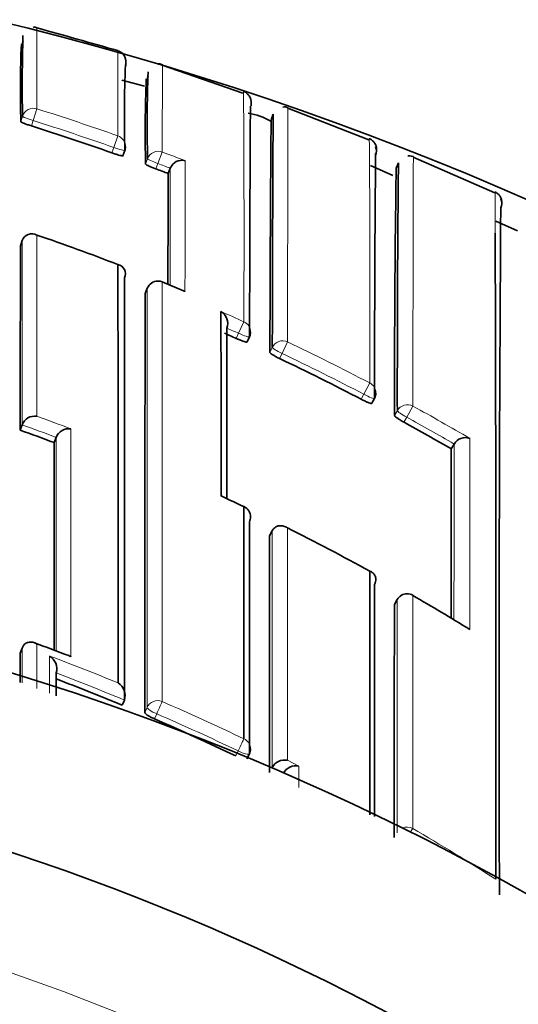
# Model space of a CAD drawing. Units: millimetres. Extents: x -455 to 2119, y -239 to 1365.
# Drawn here: x 700 to 705, y 1173 to 1181 of the extents above; entities that cross this region are included whole.
import ezdxf

# ---------------------------------------------------------------- set-up
doc = ezdxf.new("R2010")
doc.units = ezdxf.units.MM
doc.layers.add('DV6_Défaut', color=7, linetype='Continuous')
doc.layers.add('Défaut', color=7, linetype='Continuous')

# ---------------------------------------------------------------- blocks, each defined once
blk = doc.blocks.new('SE5')
at = {"layer": 'DV6_Défaut', "color": 7, "lineweight": 35}
for p, q in [((700.412, 1181.216), (700.4245, 1181.2642)), ((702.3499, 1180.8061), (701.6433, 1181.0516)), ((701.5058, 1180.908), (701.5204, 1180.9557)), ((701.4882, 1180.869), (701.2906, 1180.9205)), ((703.4528, 1180.3983), (702.7421, 1180.6764)), ((702.6154, 1180.6215), (702.5983, 1180.5745)), ((701.2991, 1180.2583), (701.3158, 1180.3049)), ((704.555, 1179.933), (703.8409, 1180.2467)), ((701.6964, 1180.1027), (701.714, 1180.149)), ((701.7141, 1180.1492), (701.714, 1180.149)), ((703.6637, 1180.0859), (703.4678, 1180.173)), ((703.7111, 1180.1961), (703.6923, 1180.1506)), ((704.7551, 1179.6003), (704.5635, 1179.6856)), ((700.4019, 1179.4683), (700.4177, 1179.5151)), ((700.4177, 1179.5151), (700.4178, 1179.5153)), ((701.8305, 1179.0749), (701.6429, 1179.1525)), ((701.5126, 1179.0977), (701.4942, 1179.0518)), ((702.3875, 1178.6275), (702.4081, 1178.6724)), ((703.4797, 1178.0892), (703.5028, 1178.1328)), ((700.3997, 1177.854), (700.4162, 1177.9002)), ((700.4162, 1177.9002), (700.4163, 1177.9004)), ((700.6976, 1177.7448), (700.7148, 1177.7907)), ((700.7149, 1177.7909), (700.7148, 1177.7907)), ((704.1749, 1177.6896), (704.1997, 1177.7323)), ((704.1998, 1177.7325), (704.1997, 1177.7323)), ((702.5839, 1176.9268), (702.6057, 1176.9708)), ((702.6057, 1176.9708), (702.6058, 1176.971)), ((703.7008, 1176.37), (703.6764, 1176.3274)), ((700.3995, 1175.8991), (700.4161, 1175.9449)), ((700.4161, 1175.9449), (700.4162, 1175.9451)), ((701.2931, 1175.4438), (701.3118, 1175.4888)), ((701.3118, 1175.4888), (701.3119, 1175.489)), ((702.3848, 1174.9728), (702.4061, 1175.0167)), ((702.6038, 1174.8937), (702.6056, 1174.8973)), ((702.6056, 1174.8973), (702.6057, 1174.8975))]:
    blk.add_line(p, q, dxfattribs=at)
at = {"layer": 'DV6_Défaut', "color": 7, "lineweight": 18}
for p, q in [((700.5455, 1180.6698), (700.5131, 1180.5671)), ((700.42, 1180.6042), (700.4052, 1180.5568)), ((700.4983, 1180.5195), (700.5131, 1180.5671)), ((701.2549, 1180.4327), (701.219, 1180.331)), ((701.219, 1180.331), (701.2022, 1180.2841)), ((701.6438, 1180.2911), (701.6059, 1180.1901)), ((701.515, 1180.2322), (701.4978, 1180.1857)), ((701.5887, 1180.1434), (701.6059, 1180.1901)), ((701.6431, 1179.153), (701.6428, 1179.1523)), ((701.4941, 1179.0512), (701.5125, 1179.0971)), ((702.358, 1178.8044), (702.312, 1178.7026)), ((702.312, 1178.7026), (702.2913, 1178.6575)), ((702.7406, 1178.6271), (702.6926, 1178.5262)), ((702.6073, 1178.5793), (702.5863, 1178.5346)), ((702.6715, 1178.4813), (702.6926, 1178.5262)), ((703.4605, 1178.2675), (703.4087, 1178.1686)), ((703.4087, 1178.1686), (703.3855, 1178.1247)), ((703.7021, 1178.025), (703.6785, 1177.9816)), ((703.8379, 1178.065), (703.7841, 1177.9672)), ((703.7604, 1177.9236), (703.7841, 1177.9672)), ((703.676, 1176.326), (703.7004, 1176.3687)), ((701.5109, 1175.4242), (701.4916, 1175.3793)), ((701.576, 1175.3236), (701.5953, 1175.3686)), ((702.3079, 1175.0433), (702.2864, 1174.9992)), ((702.6057, 1174.8975), (702.7052, 1174.8474)), ((702.8395, 1174.9104), (702.7398, 1174.9611))]:
    blk.add_line(p, q, dxfattribs=at)
at = {"layer": 'DV6_Défaut', "color": 7, "lineweight": 35}
for centre, radius, start, end in [((693.7496, 1154.7091), 27.5, 35.09742, 76.51215), ((700.5261, 1181.3413), 0.0439, 62.87642, 107.13725), ((666.964, 1060.9307), 125.0423, 74.084208, 74.421168), ((716.5273, 1180.8714), 16.1096, 178.43522, 180.95035), ((709.4557, 1180.8374), 9.0548, 177.47618, 181.77562), ((714.2881, 1180.6035), 12.9757, 178.00719, 181.31736), ((712.7042, 1180.4649), 11.2099, 177.61363, 181.42748), ((715.2523, 1180.5301), 13.7406, 178.06984, 181.24238), ((702.7157, 1180.6327), 0.0545, 59.35337, 108.6237), ((702.2816, 1179.9974), 0.6452, 61.00347, 79.67435), ((693.9449, 1159.7541), 21.7749, 70.53166, 72.48463), ((701.2217, 1180.3387), 0.1, 340.2771, 359.8898), ((703.43, 1180.2982), 0.0899, 335.80342, 26.90005), ((897.432, 1178.379), 193.9292, 179.438858, 180.072474), ((701.8157, 1180.1098), 0.109, 75.27644, 158.81119), ((819.7502, 1178.3202), 116.0722, 179.097125, 180.167125), ((904.0579, 1178.247), 200.3559, 179.442372, 180.063492), ((693.929, 1159.7094), 21.8224, 69.14919, 69.45148), ((1210.7955, 1177.8992), 509.104, 179.752015, 179.860573), ((1326.7818, 1175.5321), 622.1883, 179.6061762, 180.1610483), ((704.5174, 1179.8422), 0.1, 335.96583, 17.87073), ((704.5283, 1179.8424), 0.0893, 345.84828, 24.65213), ((700.5017, 1179.4863), 0.0888, 60.97122, 160.89707), ((693.7119, 1159.6637), 21.0406, 68.9896, 71.04983), ((-670.967, 1175.4527), 1375.5324, 359.9360919, 0.1718875), ((1823.2761, 1177.1083), 1122.8766, 179.8795746, 179.961949), ((701.2367, 1179.2236), 0.084, 336.30718, 76.86543), ((2767.0506, 1176.4076), 2065.739, 179.9228345, 180.0254826), ((701.6054, 1179.0604), 0.1, 90, 158.13226), ((701.6054, 1179.0604), 0.1, 67.8584, 90), ((2101.2589, 1176.2642), 1399.7676, 179.8859222, 180.0362225), ((702.099, 1178.7911), 0.1181, 338.95857, 60.28441), ((5.0641, 1177.7904), 697.0943, 359.9577893, 0.0906831), ((693.6834, 1159.59), 20.9205, 65.70343, 66.01041), ((702.3171, 1178.714), 0.1, 335.42798, 359.9511), ((693.679, 1159.5798), 20.9316, 62.37229, 64.55696), ((703.4145, 1178.1796), 0.1, 332.09543, 359.95565), ((700.5279, 1177.8584), 0.1192, 82.11153, 159.38482), ((693.6834, 1159.5889), 20.9215, 59.90247, 61.206), ((693.4785, 1158.5185), 20.5369, 69.41988, 70.30496), ((700.8257, 1177.7474), 0.1191, 81.30003, 158.5601), ((2414.1927, 1176.568), 1713.4955, 179.9606528, 180.0213512), ((704.2978, 1177.6756), 0.1133, 69.96554, 149.84862), ((1755.2977, 1175.2879), 1051.1255, 179.8690842, 179.9496381), ((702.1384, 1177.2003), 0.079, 64.64602, 75.45759), ((692.0059, 1155.3042), 24.2057, 64.67699, 65.16616), ((702.3163, 1177.0937), 0.1, 359.98489, 64.58234), ((693.4594, 1158.4531), 20.7364, 61.16191, 63.41397), ((2407.164, 1175.7188), 1704.5804, 179.9593958, 180.0290811), ((693.7496, 1154.2091), 22.5, 0, 152.87491), ((3704.3678, 1175.2068), 3000.8667, 179.9753002, 180.0140678), ((703.7876, 1176.3204), 0.1, 90, 150.25111), ((703.7876, 1176.3204), 0.1, 59.96716, 90), ((693.4008, 1158.3528), 20.8526, 58.37302, 59.96846), ((2398.2368, 1175.0995), 1694.5612, 179.958532, 180.0275518), ((695.3564, 1161.6038), 15.286, 69.03869, 70.23856), ((3013.3411, 1176.9353), 2312.9419, 180.0256698, 180.0319819), ((700.5911, 1175.7631), 0.1289, 343.52861, 60.15673), ((693.4116, 1156.5023), 20.5158, 67.40785, 69.14647), ((701.1895, 1175.5292), 0.1288, 341.84413, 58.70772), ((693.4084, 1156.4943), 20.5244, 64.36973, 66.55009), ((693.7496, 1154.2091), 21, 0, 155.79047), ((702.3162, 1175.0605), 0.1, 334.06382, 0.0094), ((702.7143, 1174.8417), 0.1221, 77.97195, 152.82039), ((702.8135, 1174.7911), 0.122, 77.67914, 152.53507)]:
    blk.add_arc(centre, radius, start, end, dxfattribs=at)
at = {"layer": 'DV6_Défaut', "color": 7, "lineweight": 18}
for centre, radius, start, end in [((768.6556, 1180.9251), 68.1107, 179.615567, 180.214711), ((658.6951, 1180.7276), 42.5608, 359.60302, 0.60871), ((532.2029, 1179.5633), 170.1568, 359.744455, 0.423492), ((693.9465, 1159.7498), 21.9362, 70.53885, 72.49269), ((693.9448, 1159.7543), 21.8246, 70.53078, 72.48496), ((545.942, 1179.0455), 157.5204, 359.717016, 0.495778), ((693.9073, 1159.6433), 22.0496, 68.90458, 69.45961), ((693.9287, 1159.709), 21.8727, 69.14886, 69.45178), ((1463.4997, 1177.9443), 761.7889, 179.834176, 179.9110883), ((204.5782, 1180.0619), 497.2653, 359.885698, 0.017661), ((-670.967, 1175.4527), 1375.5324, 0.1718875, 0.1869633), ((693.6342, 1159.4714), 21.248, 67.27496, 67.85728), ((2766.5078, 1176.3223), 2064.9972, 179.923012, 180.0249203), ((693.6151, 1159.4383), 21.2481, 65.70304, 66.29465), ((693.6781, 1159.5782), 20.983, 65.70293, 66.01037), ((693.681, 1159.585), 21.0873, 62.36982, 64.55637), ((693.6788, 1159.5793), 20.9817, 62.37184, 64.55775), ((693.6748, 1159.5753), 21.0989, 59.64695, 61.20404), ((693.4373, 1158.4146), 20.8129, 69.15411, 70.03373), ((693.6866, 1159.5945), 20.9646, 59.90247, 61.20704), ((693.4788, 1158.5183), 20.5863, 69.42077, 70.30585), ((2277.9318, 1175.3284), 1573.734, 179.91248, 179.9685257), ((-530.1705, 1177.6736), 1234.5071, 359.9273565, 0.0050343), ((693.3661, 1158.2564), 20.9542, 64.58607, 65.19139), ((693.3332, 1156.3834), 20.8828, 68.92132, 69.79932), ((693.3917, 1156.4686), 20.7212, 67.69418, 69.47963), ((693.4116, 1156.5002), 20.5667, 67.41037, 69.20078), ((693.4083, 1156.5102), 20.6764, 64.34952, 66.53278), ((693.4086, 1156.4926), 20.5749, 64.37162, 66.55319), ((693.3701, 1156.45), 20.7475, 57.34646, 59.70264), ((693.7496, 1154.2091), 20, 0, 156.42182)]:
    blk.add_arc(centre, radius, start, end, dxfattribs=at)
for centre, major_axis, ratio, start_param, end_param in [((700.5155, 1180.5748), (0.1, -0.0004), 0.996461, 1.269942, 2.8453), ((700.5155, 1180.5748), (-0.0955, 0.0296), 0.080722, 0.024624, 1.570561), ((701.2217, 1180.3387), (-0.1, 0.0002), 0.996275, 3.141593, 4.375824), ((701.2217, 1180.3387), (-0.0941, 0.0337), 0.081833, 1.571312, 3.141901), ((701.6088, 1180.1978), (0.1, -0.0004), 0.99617, 1.217675, 2.793014), ((701.6088, 1180.1978), (-0.0938, 0.0347), 0.08247, 0.029971, 1.570565), ((701.6054, 1179.0604), (0.1, -0.0002), 0.991062, 1.189562, 2.765076), ((701.6054, 1179.0604), (0.0928, -0.0372), 0.123445, 3.141594, 3.191041), ((702.3171, 1178.714), (-0.1, 0.0001), 0.990605, 3.141593, 4.292684), ((702.3171, 1178.714), (-0.0909, 0.0416), 0.125246, 1.571377, 3.141594), ((702.6979, 1178.5375), (0.1, -0.0002), 0.990459, 1.13266, 2.708171), ((702.6979, 1178.5375), (-0.0905, 0.0425), 0.125146, 0.058368, 1.57018), ((703.4145, 1178.1796), (-0.1, 0.0001), 0.990121, 3.141593, 4.234986), ((703.4145, 1178.1796), (-0.0884, 0.0468), 0.124879, 1.571358, 3.141593), ((703.7901, 1177.9781), (0.1, -0.0002), 0.989953, 1.074903, 2.650419), ((703.7901, 1177.9781), (-0.0879, 0.0478), 0.124695, 0.067267, 1.570164), ((702.3163, 1177.0937), (-0.1, 0), 0.984368, 3.141593, 4.27515), ((703.7876, 1176.3204), (0.1, -0.0001), 0.983962, 1.05445, 2.630044), ((703.7876, 1176.3204), (0.0868, -0.0496), 0.154821, 3.141593, 3.230096), ((701.6031, 1175.3864), (0.1, 0), 0.977546, 1.168988, 2.744594), ((701.6031, 1175.3864), (-0.0919, 0.0394), 0.194271, 0.083155, 1.569487), ((701.6031, 1175.3864), (0.0398, 0.0917), 0.000352, 0.195177, 1.766315), ((702.3162, 1175.0605), (0.0433, 0.0901), 0.000385, 0.191526, 1.762653), ((702.3162, 1175.0605), (-0.1, 0), 0.977635, 3.141593, 4.273286), ((702.3162, 1175.0605), (-0.0899, 0.0437), 0.190681, 1.571351, 3.141593), ((703.7873, 1174.2789), (0.1, 0), 0.977807, 1.051268, 2.013565), ((703.7873, 1174.2789), (0.0505, 0.0863), 0.000442, 0.18288, 0.926318)]:
    blk.add_ellipse(centre, major_axis=major_axis, ratio=ratio, start_param=start_param, end_param=end_param, dxfattribs=at)
at = {"layer": 'DV6_Défaut', "color": 7, "lineweight": 35}
for centre, major_axis, ratio, start_param, end_param in [((701.2217, 1180.3387), (-0.1, 0.0002), 0.996275, 2.800481, 3.141593), ((701.2217, 1180.3387), (-0.0941, 0.0337), 0.081833, 3.141901, 3.170543), ((702.3163, 1177.0937), (-0.1, 0), 0.984368, 2.699563, 3.141593), ((703.7876, 1176.3204), (-0.05, -0.0866), 0.000336, 3.141593, 3.297346)]:
    blk.add_ellipse(centre, major_axis=major_axis, ratio=ratio, start_param=start_param, end_param=end_param, dxfattribs=at)
for points, knots in [([(701.3252, 1181.0469), (701.3252, 1181.0504), (701.3249, 1181.0742), (701.3271, 1181.07), (701.3239, 1181.0956), (701.322, 1181.1096), (701.314, 1181.1305), (701.3001, 1181.1514), (701.2787, 1181.1706), (701.2615, 1181.1758), (701.2531, 1181.1782)], [0, 0, 0, 0, 0.118113, 0.88703, 0.943662, 0.966148, 0.975636, 0.983817, 0.993277, 1, 1, 1, 1]), ([(702.4223, 1180.6953), (702.4223, 1180.7062), (702.4221, 1180.7187), (702.4222, 1180.7308), (702.4217, 1180.7248), (702.4209, 1180.7452), (702.4149, 1180.765), (702.4045, 1180.785), (702.3855, 1180.8052), (702.3663, 1180.8191), (702.3553, 1180.8208), (702.355, 1180.8209)], [0, 0, 0, 0, 0.465245, 0.73173, 0.931197, 0.960164, 0.970525, 0.978557, 0.988425, 0.999759, 1, 1, 1, 1]), ([(702.4082, 1178.6731), (702.4084, 1178.7696), (702.4085, 1178.8629), (702.4087, 1178.9531), (702.4088, 1179.0057), (702.409, 1179.0571), (702.4091, 1179.1075), (702.4092, 1179.1327), (702.4092, 1179.1576), (702.4093, 1179.1823), (702.4094, 1179.2316), (702.4095, 1179.2797), (702.4097, 1179.3268), (702.4098, 1179.3739), (702.41, 1179.4199), (702.4101, 1179.4647), (702.4102, 1179.4871), (702.4102, 1179.5093), (702.4103, 1179.5311), (702.4105, 1179.5748), (702.4106, 1179.6174), (702.4108, 1179.6588), (702.4108, 1179.6795), (702.4109, 1179.6999), (702.411, 1179.72), (702.4111, 1179.7602), (702.4113, 1179.7993), (702.4114, 1179.8372), (702.4116, 1179.8751), (702.4117, 1179.9118), (702.4118, 1179.9474), (702.4119, 1179.9651), (702.412, 1179.9826), (702.412, 1179.9997), (702.4122, 1180.0341), (702.4123, 1180.0672), (702.4125, 1180.0991), (702.4125, 1180.115), (702.4126, 1180.1307), (702.4127, 1180.146), (702.4128, 1180.1767), (702.4129, 1180.2061), (702.413, 1180.2343), (702.4132, 1180.2625), (702.4133, 1180.2894), (702.4134, 1180.3151), (702.4135, 1180.3279), (702.4135, 1180.3405), (702.4136, 1180.3527), (702.4137, 1180.3771), (702.4138, 1180.4002), (702.4139, 1180.4221), (702.414, 1180.433), (702.414, 1180.4436), (702.4141, 1180.4539), (702.4142, 1180.4745), (702.4143, 1180.4938), (702.4144, 1180.5118), (702.4145, 1180.5297), (702.4146, 1180.5464), (702.4147, 1180.5618), (702.4148, 1180.5694), (702.4148, 1180.5768), (702.4149, 1180.5838), (702.415, 1180.5978), (702.415, 1180.6105), (702.4151, 1180.6219), (702.4152, 1180.6276), (702.4152, 1180.6329), (702.4153, 1180.6379), (702.4154, 1180.648), (702.4154, 1180.6566), (702.4155, 1180.6639), (702.4156, 1180.6713), (702.4157, 1180.6772), (702.4158, 1180.6818), (702.4158, 1180.6841), (702.4159, 1180.686), (702.4159, 1180.6876), (702.416, 1180.6908), (702.4161, 1180.6927), (702.4162, 1180.6931), (702.4162, 1180.6932), (702.4162, 1180.6932), (702.4162, 1180.6932)], [0, 0, 0, 0, 0.075372, 0.075372, 0.075372, 0.119262, 0.119262, 0.119262, 0.141206, 0.141206, 0.141206, 0.185096, 0.185096, 0.185096, 0.228985, 0.228985, 0.228985, 0.250929, 0.250929, 0.250929, 0.294819, 0.294819, 0.294819, 0.316763, 0.316763, 0.316763, 0.360652, 0.360652, 0.360652, 0.404542, 0.404542, 0.404542, 0.426486, 0.426486, 0.426486, 0.470375, 0.470375, 0.470375, 0.49232, 0.49232, 0.49232, 0.536209, 0.536209, 0.536209, 0.580098, 0.580098, 0.580098, 0.602042, 0.602042, 0.602042, 0.645931, 0.645931, 0.645931, 0.667876, 0.667876, 0.667876, 0.711765, 0.711765, 0.711765, 0.755654, 0.755654, 0.755654, 0.777599, 0.777599, 0.777599, 0.821488, 0.821488, 0.821488, 0.843432, 0.843432, 0.843432, 0.887321, 0.887321, 0.887321, 0.931211, 0.931211, 0.931211, 0.953155, 0.953155, 0.953155, 0.997044, 0.997044, 0.997044, 1, 1, 1, 1]), ([(702.6155, 1180.6218), (702.6155, 1180.6217), (702.6154, 1180.6216), (702.6154, 1180.6215), (702.6153, 1180.6208), (702.6152, 1180.6187), (702.6151, 1180.6151), (702.6151, 1180.6134), (702.6151, 1180.6113), (702.615, 1180.6088), (702.6149, 1180.604), (702.6148, 1180.5977), (702.6147, 1180.5901), (702.6147, 1180.5824), (702.6146, 1180.5734), (702.6145, 1180.5631), (702.6144, 1180.5579), (702.6144, 1180.5524), (702.6143, 1180.5466), (702.6142, 1180.5349), (702.6141, 1180.5218), (702.614, 1180.5075), (702.614, 1180.5003), (702.614, 1180.4928), (702.6139, 1180.4849), (702.6138, 1180.4692), (702.6137, 1180.4522), (702.6136, 1180.4339), (702.6135, 1180.4155), (702.6134, 1180.3959), (702.6133, 1180.375), (702.6132, 1180.3645), (702.6132, 1180.3537), (702.6131, 1180.3426), (702.613, 1180.3204), (702.6129, 1180.2969), (702.6128, 1180.2721), (702.6127, 1180.2597), (702.6126, 1180.247), (702.6126, 1180.234), (702.6125, 1180.2079), (702.6123, 1180.1806), (702.6122, 1180.152), (702.6121, 1180.1235), (702.6119, 1180.0937), (702.6118, 1180.0626), (702.6117, 1180.0471), (702.6117, 1180.0313), (702.6116, 1180.0151), (702.6115, 1179.9829), (702.6113, 1179.9494), (702.6112, 1179.9147), (702.6111, 1179.8973), (702.611, 1179.8797), (702.611, 1179.8617), (702.6108, 1179.8258), (702.6107, 1179.7887), (702.6105, 1179.7505), (702.6104, 1179.7122), (702.6102, 1179.6727), (702.6101, 1179.6321), (702.61, 1179.6118), (702.6099, 1179.5912), (702.6098, 1179.5703), (702.6097, 1179.5285), (702.6096, 1179.4856), (702.6094, 1179.4415), (702.6093, 1179.4195), (702.6093, 1179.3972), (702.6092, 1179.3746), (702.609, 1179.3294), (702.6089, 1179.2831), (702.6088, 1179.2356), (702.6086, 1179.1882), (702.6085, 1179.1396), (702.6084, 1179.09), (702.6083, 1179.0652), (702.6082, 1179.0401), (702.6082, 1179.0147), (702.608, 1178.964), (702.6079, 1178.9121), (702.6078, 1178.8593), (702.6077, 1178.8328), (702.6077, 1178.8061), (702.6076, 1178.7791), (702.6075, 1178.714), (702.6074, 1178.6474), (702.6073, 1178.5793)], [0, 0, 0, 0, 0.007352, 0.007352, 0.007352, 0.051068, 0.051068, 0.051068, 0.072926, 0.072926, 0.072926, 0.116643, 0.116643, 0.116643, 0.160359, 0.160359, 0.160359, 0.182217, 0.182217, 0.182217, 0.225933, 0.225933, 0.225933, 0.247791, 0.247791, 0.247791, 0.291507, 0.291507, 0.291507, 0.335223, 0.335223, 0.335223, 0.357081, 0.357081, 0.357081, 0.400797, 0.400797, 0.400797, 0.422655, 0.422655, 0.422655, 0.466372, 0.466372, 0.466372, 0.510088, 0.510088, 0.510088, 0.531946, 0.531946, 0.531946, 0.575662, 0.575662, 0.575662, 0.597519, 0.597519, 0.597519, 0.641235, 0.641235, 0.641235, 0.684951, 0.684951, 0.684951, 0.706809, 0.706809, 0.706809, 0.750525, 0.750525, 0.750525, 0.772383, 0.772383, 0.772383, 0.816099, 0.816099, 0.816099, 0.859815, 0.859815, 0.859815, 0.881672, 0.881672, 0.881672, 0.925388, 0.925388, 0.925388, 0.947246, 0.947246, 0.947246, 1, 1, 1, 1]), ([(700.4052, 1180.5568), (700.4052, 1180.5559), (700.4071, 1180.5544), (700.4106, 1180.5524), (700.4142, 1180.5504), (700.4195, 1180.5479), (700.4262, 1180.5451), (700.4328, 1180.5423), (700.441, 1180.5391), (700.4501, 1180.5358), (700.4591, 1180.5325), (700.4693, 1180.529), (700.4797, 1180.5255), (700.4858, 1180.5235), (700.4921, 1180.5215), (700.4983, 1180.5195)], [0, 0, 0, 0, 0.218376, 0.218376, 0.218376, 0.436752, 0.436752, 0.436752, 0.655128, 0.655128, 0.655128, 0.873503, 0.873503, 0.873503, 1, 1, 1, 1]), ([(702.598, 1180.5696), (702.5978, 1180.5664), (702.5977, 1180.5619), (702.5975, 1180.556), (702.5974, 1180.5531), (702.5974, 1180.5498), (702.5973, 1180.5462), (702.5971, 1180.5389), (702.597, 1180.5303), (702.5968, 1180.5203), (702.5968, 1180.5153), (702.5967, 1180.51), (702.5966, 1180.5043), (702.5965, 1180.493), (702.5963, 1180.4803), (702.5961, 1180.4663), (702.596, 1180.4523), (702.5958, 1180.4369), (702.5957, 1180.4203), (702.5956, 1180.4119), (702.5955, 1180.4033), (702.5954, 1180.3943), (702.5952, 1180.3763), (702.5951, 1180.3571), (702.5949, 1180.3365), (702.5948, 1180.3262), (702.5947, 1180.3156), (702.5946, 1180.3046), (702.5945, 1180.2828), (702.5943, 1180.2596), (702.5941, 1180.2352), (702.5939, 1180.2108), (702.5937, 1180.1851), (702.5935, 1180.1581), (702.5934, 1180.1447), (702.5934, 1180.1309), (702.5933, 1180.1168), (702.5931, 1180.0886), (702.5929, 1180.0591), (702.5927, 1180.0284), (702.5926, 1180.0131), (702.5925, 1179.9974), (702.5924, 1179.9815), (702.5922, 1179.9496), (702.592, 1179.9164), (702.5918, 1179.8821), (702.5916, 1179.8477), (702.5914, 1179.8122), (702.5912, 1179.7754), (702.5911, 1179.7571), (702.591, 1179.7384), (702.5909, 1179.7194), (702.5907, 1179.6815), (702.5904, 1179.6424), (702.5902, 1179.6021), (702.5901, 1179.582), (702.59, 1179.5616), (702.5899, 1179.5408), (702.5897, 1179.4994), (702.5895, 1179.4568), (702.5893, 1179.4131), (702.5891, 1179.3694), (702.5889, 1179.3245), (702.5887, 1179.2785), (702.5886, 1179.2555), (702.5885, 1179.2322), (702.5884, 1179.2087), (702.5882, 1179.1616), (702.5881, 1179.1134), (702.5879, 1179.0641), (702.5877, 1179.0148), (702.5875, 1178.9644), (702.5873, 1178.9129), (702.5872, 1178.8871), (702.5872, 1178.8611), (702.5871, 1178.8349), (702.5868, 1178.7383), (702.5865, 1178.6382), (702.5863, 1178.5346)], [0, 0, 0, 0, 0.045606, 0.045606, 0.045606, 0.068508, 0.068508, 0.068508, 0.114311, 0.114311, 0.114311, 0.137213, 0.137213, 0.137213, 0.183017, 0.183017, 0.183017, 0.22882, 0.22882, 0.22882, 0.251722, 0.251722, 0.251722, 0.297525, 0.297525, 0.297525, 0.320427, 0.320427, 0.320427, 0.36623, 0.36623, 0.36623, 0.412034, 0.412034, 0.412034, 0.434935, 0.434935, 0.434935, 0.480739, 0.480739, 0.480739, 0.50364, 0.50364, 0.50364, 0.549444, 0.549444, 0.549444, 0.595247, 0.595247, 0.595247, 0.618149, 0.618149, 0.618149, 0.663952, 0.663952, 0.663952, 0.686854, 0.686854, 0.686854, 0.732657, 0.732657, 0.732657, 0.77846, 0.77846, 0.77846, 0.801362, 0.801362, 0.801362, 0.847165, 0.847165, 0.847165, 0.892969, 0.892969, 0.892969, 0.91587, 0.91587, 0.91587, 1, 1, 1, 1]), ([(703.5197, 1180.2961), (703.5197, 1180.3041), (703.5195, 1180.3145), (703.5196, 1180.3187), (703.519, 1180.3237), (703.5184, 1180.3324), (703.5144, 1180.3481), (703.5069, 1180.3657), (703.4917, 1180.3863), (703.4731, 1180.4026), (703.4599, 1180.4062), (703.4563, 1180.4072)], [0, 0, 0, 0, 0.568871, 0.792566, 0.898288, 0.941857, 0.95789, 0.969405, 0.98128, 0.995639, 1, 1, 1, 1]), ([(701.2022, 1180.2841), (701.2127, 1180.2804), (701.2235, 1180.2767), (701.2335, 1180.2735), (701.2436, 1180.2702), (701.2532, 1180.2673), (701.2616, 1180.2649), (701.2701, 1180.2625), (701.2775, 1180.2606), (701.2833, 1180.2593), (701.2892, 1180.258), (701.2936, 1180.2574), (701.2962, 1180.2574), (701.2981, 1180.2574), (701.2991, 1180.2578), (701.2991, 1180.2585)], [0, 0, 0, 0, 0.211127, 0.211127, 0.211127, 0.422255, 0.422255, 0.422255, 0.633381, 0.633381, 0.633381, 0.844508, 0.844508, 0.844508, 1, 1, 1, 1]), ([(701.4978, 1180.1857), (701.4978, 1180.1847), (701.4996, 1180.1831), (701.503, 1180.1809), (701.5065, 1180.1787), (701.5117, 1180.1759), (701.5183, 1180.1727), (701.5248, 1180.1695), (701.5329, 1180.1659), (701.5418, 1180.1621), (701.5507, 1180.1582), (701.5607, 1180.1542), (701.5709, 1180.1502), (701.5767, 1180.1479), (701.5827, 1180.1456), (701.5887, 1180.1434)], [0, 0, 0, 0, 0.219131, 0.219131, 0.219131, 0.438262, 0.438262, 0.438262, 0.657392, 0.657392, 0.657392, 0.876521, 0.876521, 0.876521, 1, 1, 1, 1]), ([(704.6174, 1179.8444), (704.6174, 1179.845), (704.6176, 1179.8483), (704.6142, 1179.8618), (704.6211, 1179.8447), (704.6122, 1179.8826), (704.6036, 1179.9016), (704.5867, 1179.9244), (704.5694, 1179.9346), (704.5586, 1179.9409)], [0, 0, 0, 0, 0.077201, 0.570043, 0.894968, 0.933674, 0.956573, 0.97718, 1, 1, 1, 1]), ([(701.2558, 1179.3054), (701.2559, 1179.1293), (701.2559, 1178.942), (701.256, 1178.744), (701.2561, 1178.6223), (701.2561, 1178.4966), (701.2562, 1178.3669), (701.2562, 1178.3021), (701.2562, 1178.2363), (701.2562, 1178.1696), (701.2562, 1178.1028), (701.2563, 1178.0351), (701.2563, 1177.9664), (701.2563, 1177.8978), (701.2563, 1177.8282), (701.2563, 1177.7576), (701.2564, 1177.6871), (701.2564, 1177.6156), (701.2564, 1177.5433), (701.2564, 1177.5252), (701.2564, 1177.507), (701.2564, 1177.4888), (701.2564, 1177.416), (701.2564, 1177.3422), (701.2564, 1177.2676), (701.2564, 1177.1929), (701.2564, 1177.1174), (701.2564, 1177.041), (701.2564, 1176.9646), (701.2564, 1176.8873), (701.2565, 1176.8091), (701.2565, 1176.7309), (701.2565, 1176.6519), (701.2565, 1176.572), (701.2565, 1176.4921), (701.2565, 1176.4114), (701.2565, 1176.3298), (701.2565, 1176.2482), (701.2564, 1176.1658), (701.2564, 1176.0825), (701.2564, 1175.9373), (701.2564, 1175.7895), (701.2564, 1175.6393)], [0, 0, 0, 0, 0.188656, 0.188656, 0.188656, 0.30461, 0.30461, 0.30461, 0.362586, 0.362586, 0.362586, 0.420561, 0.420561, 0.420561, 0.478534, 0.478534, 0.478534, 0.536509, 0.536509, 0.536509, 0.551002, 0.551002, 0.551002, 0.608976, 0.608976, 0.608976, 0.66695, 0.66695, 0.66695, 0.724924, 0.724924, 0.724924, 0.782897, 0.782897, 0.782897, 0.84087, 0.84087, 0.84087, 0.898842, 0.898842, 0.898842, 1, 1, 1, 1]), ([(701.8424, 1179.0699), (701.842, 1179.0702), (701.8416, 1179.0704), (701.8412, 1179.0706), (701.8378, 1179.0725), (701.8343, 1179.0742), (701.8307, 1179.0757)], [0, 0, 0, 0, 0.112063, 0.112063, 0.112063, 1, 1, 1, 1]), ([(702.2913, 1178.6575), (702.3015, 1178.6529), (702.312, 1178.6484), (702.3218, 1178.6445), (702.3316, 1178.6405), (702.3411, 1178.637), (702.3494, 1178.6342), (702.3577, 1178.6314), (702.3651, 1178.6292), (702.371, 1178.6278), (702.3769, 1178.6264), (702.3814, 1178.6258), (702.3842, 1178.626), (702.3865, 1178.6262), (702.3877, 1178.627), (702.3877, 1178.6282)], [0, 0, 0, 0, 0.207478, 0.207478, 0.207478, 0.414956, 0.414956, 0.414956, 0.622433, 0.622433, 0.622433, 0.82991, 0.82991, 0.82991, 1, 1, 1, 1]), ([(702.5863, 1178.5346), (702.5863, 1178.533), (702.588, 1178.5307), (702.5914, 1178.5277), (702.5947, 1178.5247), (702.5998, 1178.5209), (702.6061, 1178.5168), (702.6124, 1178.5127), (702.6202, 1178.508), (702.6288, 1178.5032), (702.6374, 1178.4984), (702.647, 1178.4933), (702.6569, 1178.4884), (702.6617, 1178.486), (702.6666, 1178.4836), (702.6715, 1178.4813)], [0, 0, 0, 0, 0.223316, 0.223316, 0.223316, 0.446631, 0.446631, 0.446631, 0.669947, 0.669947, 0.669947, 0.893261, 0.893261, 0.893261, 1, 1, 1, 1]), ([(703.3855, 1178.1247), (703.3954, 1178.1196), (703.4055, 1178.1145), (703.4151, 1178.11), (703.4247, 1178.1055), (703.4339, 1178.1014), (703.442, 1178.0981), (703.4502, 1178.0948), (703.4574, 1178.0922), (703.4632, 1178.0905), (703.469, 1178.0887), (703.4735, 1178.0879), (703.4763, 1178.0879), (703.4781, 1178.088), (703.4793, 1178.0884), (703.4797, 1178.0892)], [0, 0, 0, 0, 0.214867, 0.214867, 0.214867, 0.429734, 0.429734, 0.429734, 0.6446, 0.6446, 0.6446, 0.859466, 0.859466, 0.859466, 1, 1, 1, 1]), ([(703.6785, 1177.9816), (703.6785, 1177.98), (703.6802, 1177.9775), (703.6835, 1177.9743), (703.6867, 1177.9711), (703.6916, 1177.967), (703.6978, 1177.9625), (703.7039, 1177.958), (703.7115, 1177.9528), (703.7198, 1177.9475), (703.7282, 1177.9422), (703.7375, 1177.9366), (703.7471, 1177.9311), (703.7515, 1177.9286), (703.756, 1177.926), (703.7604, 1177.9236)], [0, 0, 0, 0, 0.224637, 0.224637, 0.224637, 0.449274, 0.449274, 0.449274, 0.67391, 0.67391, 0.67391, 0.898546, 0.898546, 0.898546, 1, 1, 1, 1]), ([(702.6058, 1176.971), (702.6096, 1176.9787), (702.6146, 1176.9857), (702.62, 1176.9915), (702.6255, 1176.9973), (702.6316, 1177.0021), (702.6378, 1177.0057), (702.6469, 1177.011), (702.6565, 1177.0142), (702.6659, 1177.0158), (702.6794, 1177.0179), (702.6929, 1177.0168), (702.7054, 1177.0133), (702.7171, 1177.0101), (702.7283, 1177.0048), (702.7386, 1176.9978), (702.739, 1176.9975), (702.7394, 1176.9972), (702.7398, 1176.9969)], [0, 0, 0, 0, 0.133107, 0.133107, 0.133107, 0.264984, 0.264984, 0.264984, 0.456727, 0.456727, 0.456727, 0.73341, 0.73341, 0.73341, 0.98973, 0.98973, 0.98973, 1, 1, 1, 1]), ([(703.5015, 1176.5006), (703.5059, 1176.5085), (703.5091, 1176.5169), (703.5111, 1176.5249), (703.5131, 1176.533), (703.5139, 1176.541), (703.5137, 1176.5484), (703.5133, 1176.5586), (703.5111, 1176.568), (703.5075, 1176.5762), (703.5028, 1176.5871), (703.4957, 1176.5962), (703.4872, 1176.6034), (703.48, 1176.6094), (703.4717, 1176.6142), (703.4626, 1176.6175), (703.4622, 1176.6176), (703.4618, 1176.6178), (703.4613, 1176.6179)], [0, 0, 0, 0, 0.147096, 0.147096, 0.147096, 0.293121, 0.293121, 0.293121, 0.493832, 0.493832, 0.493832, 0.762198, 0.762198, 0.762198, 0.98918, 0.98918, 0.98918, 1, 1, 1, 1]), ([(703.4613, 1176.6179), (703.4614, 1176.4089), (703.4614, 1176.193), (703.4615, 1175.9707), (703.4615, 1175.8935), (703.4615, 1175.8154), (703.4615, 1175.7367), (703.4615, 1175.6579), (703.4615, 1175.5784), (703.4615, 1175.4981), (703.4615, 1175.4178), (703.4615, 1175.3368), (703.4615, 1175.2551), (703.4615, 1175.1733), (703.4615, 1175.0908), (703.4615, 1175.0076), (703.4615, 1174.9244), (703.4615, 1174.8405), (703.4615, 1174.7559), (703.4614, 1174.6713), (703.4614, 1174.5859), (703.4614, 1174.4999), (703.4614, 1174.4948), (703.4614, 1174.4897), (703.4614, 1174.4846)], [0, 0, 0, 0, 0.322074, 0.322074, 0.322074, 0.433954, 0.433954, 0.433954, 0.545834, 0.545834, 0.545834, 0.657713, 0.657713, 0.657713, 0.769591, 0.769591, 0.769591, 0.881468, 0.881468, 0.881468, 0.993346, 0.993346, 0.993346, 1, 1, 1, 1]), ([(700.5442, 1175.9817), (700.5438, 1175.982), (700.5433, 1175.9822), (700.5429, 1175.9825), (700.5322, 1175.9886), (700.5208, 1175.993), (700.5091, 1175.9954), (700.4965, 1175.9979), (700.4832, 1175.998), (700.4702, 1175.9948), (700.4612, 1175.9925), (700.4522, 1175.9886), (700.4439, 1175.9825), (700.4381, 1175.9784), (700.4326, 1175.9731), (700.4279, 1175.9669), (700.4232, 1175.9606), (700.4191, 1175.9531), (700.4162, 1175.9451)], [0, 0, 0, 0, 0.010291, 0.010291, 0.010291, 0.265256, 0.265256, 0.265256, 0.541714, 0.541714, 0.541714, 0.733887, 0.733887, 0.733887, 0.866331, 0.866331, 0.866331, 1, 1, 1, 1]), ([(700.8437, 1175.8689), (700.8432, 1175.8692), (700.8428, 1175.8694), (700.8424, 1175.8697), (700.8367, 1175.8731), (700.8307, 1175.876), (700.8247, 1175.8783)], [0, 0, 0, 0, 0.0698, 0.0698, 0.0698, 1, 1, 1, 1]), ([(701.4916, 1175.3793), (701.4916, 1175.3769), (701.4934, 1175.3738), (701.4968, 1175.3702), (701.5003, 1175.3666), (701.5054, 1175.3623), (701.5118, 1175.3579), (701.5183, 1175.3534), (701.5262, 1175.3485), (701.535, 1175.3436), (701.5437, 1175.3388), (701.5535, 1175.3338), (701.5636, 1175.3291), (701.5677, 1175.3272), (701.5718, 1175.3254), (701.576, 1175.3236)], [0, 0, 0, 0, 0.227187, 0.227187, 0.227187, 0.454374, 0.454374, 0.454374, 0.681561, 0.681561, 0.681561, 0.908747, 0.908747, 0.908747, 1, 1, 1, 1])]:
    blk.add_open_spline(points, degree=3, knots=knots, dxfattribs=at)
for points in [[(701.6451, 1181.0564), (701.6262, 1181.0633), (701.613, 1181.0648), (701.6054, 1181.0606)], [(703.8425, 1180.2507), (703.8137, 1180.2582), (703.7978, 1180.2605), (703.7949, 1180.2574)], [(702.2077, 1177.2583), (702.208, 1177.8123), (702.2085, 1178.3119), (702.2091, 1178.7484)], [(702.3587, 1177.1829), (702.3588, 1176.5661), (702.3588, 1175.8851), (702.3587, 1175.149)], [(702.4065, 1175.0185), (702.4063, 1175.7542), (702.4064, 1176.4349), (702.4067, 1177.0516)], [(700.7148, 1175.5266), (700.7147, 1175.5937), (700.7147, 1175.6603), (700.7147, 1175.7264)]]:
    blk.add_open_spline(points, degree=3, dxfattribs=at)
at = {"layer": 'DV6_Défaut', "color": 7, "lineweight": 18}
for points, knots in [([(701.6438, 1180.2911), (701.6438, 1180.3521), (701.6439, 1180.4096), (701.644, 1180.4636), (701.644, 1180.4953), (701.644, 1180.5257), (701.6441, 1180.555), (701.6441, 1180.5842), (701.6442, 1180.6122), (701.6442, 1180.639), (701.6442, 1180.6657), (701.6443, 1180.6913), (701.6443, 1180.7156), (701.6443, 1180.7277), (701.6443, 1180.7395), (701.6444, 1180.751), (701.6444, 1180.7625), (701.6444, 1180.7737), (701.6444, 1180.7846), (701.6445, 1180.8064), (701.6445, 1180.8269), (701.6445, 1180.8461), (701.6446, 1180.8557), (701.6446, 1180.865), (701.6446, 1180.874), (701.6446, 1180.8919), (701.6447, 1180.9086), (701.6447, 1180.9239), (701.6447, 1180.9393), (701.6448, 1180.9534), (701.6448, 1180.9661), (701.6448, 1180.9789), (701.6449, 1180.9903), (701.6449, 1181.0005), (701.6449, 1181.0055), (701.645, 1181.0103), (701.645, 1181.0147), (701.645, 1181.0158), (701.645, 1181.0169), (701.645, 1181.0179), (701.645, 1181.0222), (701.645, 1181.0261), (701.645, 1181.0296), (701.6451, 1181.0368), (701.6451, 1181.0426), (701.6451, 1181.0471), (701.6451, 1181.0493), (701.6452, 1181.0512), (701.6452, 1181.0528), (701.6452, 1181.0532), (701.6452, 1181.0535), (701.6452, 1181.0539), (701.6452, 1181.0546), (701.6452, 1181.0552), (701.6452, 1181.0557), (701.6452, 1181.0568), (701.6452, 1181.0575), (701.6453, 1181.0579), (701.6453, 1181.0581), (701.6453, 1181.0582), (701.6453, 1181.0582)], [0, 0, 0, 0, 0.121873, 0.121873, 0.121873, 0.193344, 0.193344, 0.193344, 0.264815, 0.264815, 0.264815, 0.336286, 0.336286, 0.336286, 0.372022, 0.372022, 0.372022, 0.407757, 0.407757, 0.407757, 0.479229, 0.479229, 0.479229, 0.514965, 0.514965, 0.514965, 0.586438, 0.586438, 0.586438, 0.657911, 0.657911, 0.657911, 0.729384, 0.729384, 0.729384, 0.765121, 0.765121, 0.765121, 0.774055, 0.774055, 0.774055, 0.809792, 0.809792, 0.809792, 0.881266, 0.881266, 0.881266, 0.917003, 0.917003, 0.917003, 0.925937, 0.925937, 0.925937, 0.943805, 0.943805, 0.943805, 0.979542, 0.979542, 0.979542, 1, 1, 1, 1]), ([(702.7406, 1178.6271), (702.7406, 1178.6954), (702.7407, 1178.7622), (702.7407, 1178.8274), (702.7408, 1178.8545), (702.7408, 1178.8813), (702.7408, 1178.9078), (702.7409, 1178.9608), (702.741, 1179.0128), (702.741, 1179.0637), (702.7411, 1179.0891), (702.7411, 1179.1143), (702.7411, 1179.1392), (702.7412, 1179.189), (702.7413, 1179.2377), (702.7414, 1179.2853), (702.7415, 1179.3329), (702.7416, 1179.3794), (702.7416, 1179.4248), (702.7417, 1179.4474), (702.7417, 1179.4699), (702.7418, 1179.492), (702.7419, 1179.5362), (702.7419, 1179.5793), (702.742, 1179.6213), (702.7421, 1179.6422), (702.7421, 1179.6629), (702.7421, 1179.6833), (702.7422, 1179.7241), (702.7423, 1179.7638), (702.7424, 1179.8022), (702.7425, 1179.8407), (702.7426, 1179.8779), (702.7426, 1179.914), (702.7427, 1179.9321), (702.7427, 1179.9498), (702.7427, 1179.9672), (702.7428, 1180.0021), (702.7429, 1180.0358), (702.7429, 1180.0682), (702.743, 1180.0845), (702.743, 1180.1004), (702.743, 1180.116), (702.7431, 1180.1472), (702.7432, 1180.1772), (702.7432, 1180.206), (702.7433, 1180.2347), (702.7433, 1180.2622), (702.7434, 1180.2884), (702.7434, 1180.3016), (702.7434, 1180.3144), (702.7434, 1180.3268), (702.7435, 1180.3518), (702.7435, 1180.3755), (702.7436, 1180.3979), (702.7436, 1180.4091), (702.7436, 1180.42), (702.7436, 1180.4306), (702.7436, 1180.4517), (702.7437, 1180.4715), (702.7437, 1180.49), (702.7437, 1180.5085), (702.7437, 1180.5257), (702.7438, 1180.5416), (702.7438, 1180.5496), (702.7438, 1180.5572), (702.7438, 1180.5645), (702.7438, 1180.579), (702.7438, 1180.5922), (702.7438, 1180.6041), (702.7438, 1180.61), (702.7438, 1180.6156), (702.7439, 1180.6209), (702.7439, 1180.6314), (702.7439, 1180.6406), (702.7439, 1180.6484), (702.7439, 1180.6562), (702.7439, 1180.6626), (702.7439, 1180.6677), (702.7439, 1180.6702), (702.7439, 1180.6724), (702.7439, 1180.6743), (702.7439, 1180.6779), (702.744, 1180.6802), (702.744, 1180.6811), (702.744, 1180.6814), (702.744, 1180.6815), (702.744, 1180.6815)], [0, 0, 0, 0, 0.052398, 0.052398, 0.052398, 0.074108, 0.074108, 0.074108, 0.11753, 0.11753, 0.11753, 0.13924, 0.13924, 0.13924, 0.182662, 0.182662, 0.182662, 0.226084, 0.226084, 0.226084, 0.247795, 0.247795, 0.247795, 0.291217, 0.291217, 0.291217, 0.312928, 0.312928, 0.312928, 0.356351, 0.356351, 0.356351, 0.399774, 0.399774, 0.399774, 0.421486, 0.421486, 0.421486, 0.464909, 0.464909, 0.464909, 0.486621, 0.486621, 0.486621, 0.530045, 0.530045, 0.530045, 0.57347, 0.57347, 0.57347, 0.595182, 0.595182, 0.595182, 0.638607, 0.638607, 0.638607, 0.660319, 0.660319, 0.660319, 0.703744, 0.703744, 0.703744, 0.74717, 0.74717, 0.74717, 0.768883, 0.768883, 0.768883, 0.812308, 0.812308, 0.812308, 0.834021, 0.834021, 0.834021, 0.877448, 0.877448, 0.877448, 0.920874, 0.920874, 0.920874, 0.942587, 0.942587, 0.942587, 0.986014, 0.986014, 0.986014, 1, 1, 1, 1]), ([(703.8379, 1178.065), (703.838, 1178.1337), (703.8381, 1178.2009), (703.8382, 1178.2667), (703.8382, 1178.2946), (703.8382, 1178.3222), (703.8383, 1178.3496), (703.8383, 1178.4044), (703.8384, 1178.4581), (703.8385, 1178.5108), (703.8386, 1178.5371), (703.8386, 1178.5632), (703.8386, 1178.589), (703.8387, 1178.6406), (703.8388, 1178.6911), (703.8389, 1178.7406), (703.839, 1178.79), (703.8391, 1178.8384), (703.8392, 1178.8857), (703.8393, 1178.9093), (703.8393, 1178.9327), (703.8394, 1178.9558), (703.8395, 1179.0019), (703.8396, 1179.047), (703.8397, 1179.0909), (703.8398, 1179.1129), (703.8398, 1179.1345), (703.8399, 1179.1559), (703.84, 1179.1987), (703.8401, 1179.2403), (703.8402, 1179.2808), (703.8403, 1179.3213), (703.8404, 1179.3606), (703.8405, 1179.3987), (703.8405, 1179.4177), (703.8406, 1179.4365), (703.8406, 1179.4549), (703.8407, 1179.4919), (703.8408, 1179.5276), (703.8409, 1179.5621), (703.8409, 1179.5794), (703.841, 1179.5963), (703.841, 1179.613), (703.8411, 1179.6462), (703.8412, 1179.6783), (703.8412, 1179.7091), (703.8413, 1179.74), (703.8414, 1179.7695), (703.8414, 1179.7978), (703.8415, 1179.812), (703.8415, 1179.8258), (703.8415, 1179.8394), (703.8416, 1179.8664), (703.8416, 1179.8922), (703.8417, 1179.9167), (703.8417, 1179.9289), (703.8417, 1179.9408), (703.8417, 1179.9524), (703.8418, 1179.9756), (703.8418, 1179.9975), (703.8419, 1180.018), (703.8419, 1180.0386), (703.8419, 1180.0578), (703.842, 1180.0757), (703.842, 1180.0847), (703.842, 1180.0933), (703.842, 1180.1016), (703.842, 1180.1182), (703.8421, 1180.1334), (703.8421, 1180.1473), (703.8421, 1180.1542), (703.8421, 1180.1608), (703.8421, 1180.167), (703.8421, 1180.1795), (703.8421, 1180.1906), (703.8422, 1180.2004), (703.8422, 1180.2101), (703.8422, 1180.2185), (703.8422, 1180.2254), (703.8422, 1180.2289), (703.8422, 1180.232), (703.8422, 1180.2348), (703.8423, 1180.2404), (703.8423, 1180.2445), (703.8423, 1180.2472), (703.8423, 1180.2486), (703.8423, 1180.2496), (703.8423, 1180.2502), (703.8424, 1180.2508), (703.8424, 1180.2511), (703.8424, 1180.2511)], [0, 0, 0, 0, 0.049913, 0.049913, 0.049913, 0.071065, 0.071065, 0.071065, 0.113371, 0.113371, 0.113371, 0.134524, 0.134524, 0.134524, 0.176831, 0.176831, 0.176831, 0.219138, 0.219138, 0.219138, 0.240291, 0.240291, 0.240291, 0.282599, 0.282599, 0.282599, 0.303752, 0.303752, 0.303752, 0.34606, 0.34606, 0.34606, 0.388368, 0.388368, 0.388368, 0.409522, 0.409522, 0.409522, 0.451831, 0.451831, 0.451831, 0.472986, 0.472986, 0.472986, 0.515295, 0.515295, 0.515295, 0.557604, 0.557604, 0.557604, 0.578759, 0.578759, 0.578759, 0.621069, 0.621069, 0.621069, 0.642224, 0.642224, 0.642224, 0.684535, 0.684535, 0.684535, 0.726846, 0.726846, 0.726846, 0.748001, 0.748001, 0.748001, 0.790313, 0.790313, 0.790313, 0.811468, 0.811468, 0.811468, 0.85378, 0.85378, 0.85378, 0.896092, 0.896092, 0.896092, 0.917248, 0.917248, 0.917248, 0.95956, 0.95956, 0.95956, 0.980717, 0.980717, 0.980717, 1, 1, 1, 1]), ([(701.6422, 1175.4764), (701.6422, 1175.4984), (701.6422, 1175.5202), (701.6422, 1175.5421), (701.6421, 1175.6277), (701.6421, 1175.7125), (701.6421, 1175.7966), (701.6421, 1175.8806), (701.6421, 1175.9638), (701.6421, 1176.0462), (701.6421, 1176.211), (701.6421, 1176.3725), (701.6421, 1176.5307), (701.6421, 1176.6098), (701.6421, 1176.688), (701.6421, 1176.7654), (701.6421, 1176.8428), (701.6421, 1176.9193), (701.6421, 1176.9949), (701.6421, 1177.0706), (701.6421, 1177.1453), (701.6422, 1177.2192), (701.6422, 1177.2931), (701.6422, 1177.3661), (701.6422, 1177.4382), (701.6422, 1177.5103), (701.6422, 1177.5815), (701.6422, 1177.6518), (701.6422, 1177.6693), (701.6422, 1177.6868), (701.6422, 1177.7043), (701.6423, 1177.7741), (701.6423, 1177.843), (701.6423, 1177.9109), (701.6423, 1177.9788), (701.6423, 1178.0459), (701.6424, 1178.1119), (701.6424, 1178.1779), (701.6424, 1178.243), (701.6424, 1178.3071), (701.6425, 1178.3713), (701.6425, 1178.4344), (701.6425, 1178.4966), (701.6425, 1178.5587), (701.6426, 1178.6199), (701.6426, 1178.68), (701.6426, 1178.7402), (701.6426, 1178.7994), (701.6427, 1178.8575), (701.6427, 1178.9589), (701.6428, 1179.0572), (701.6428, 1179.1523)], [0, 0, 0, 0, 0.014787, 0.014787, 0.014787, 0.072755, 0.072755, 0.072755, 0.130723, 0.130723, 0.130723, 0.246662, 0.246662, 0.246662, 0.304631, 0.304631, 0.304631, 0.362601, 0.362601, 0.362601, 0.42057, 0.42057, 0.42057, 0.478544, 0.478544, 0.478544, 0.536519, 0.536519, 0.536519, 0.551012, 0.551012, 0.551012, 0.608982, 0.608982, 0.608982, 0.666954, 0.666954, 0.666954, 0.724925, 0.724925, 0.724925, 0.782897, 0.782897, 0.782897, 0.840869, 0.840869, 0.840869, 0.898842, 0.898842, 0.898842, 1, 1, 1, 1])]:
    blk.add_open_spline(points, degree=3, knots=knots, dxfattribs=at)
for points in [[(700.5443, 1177.9765), (700.5444, 1178.5776), (700.5445, 1179.1098), (700.5448, 1179.5639)], [(700.4177, 1179.5151), (700.4171, 1179.055), (700.4165, 1178.5135), (700.4162, 1177.9002)], [(700.8437, 1175.8689), (700.844, 1176.5964), (700.844, 1177.2645), (700.8437, 1177.8651)], [(700.7148, 1177.7907), (700.7145, 1177.2251), (700.7145, 1176.5995), (700.7146, 1175.9204)], [(702.6057, 1176.9708), (702.6054, 1176.3424), (702.6053, 1175.648), (702.6056, 1174.8973)], [(702.7398, 1174.9611), (702.7396, 1175.6967), (702.7397, 1176.3784), (702.7398, 1176.9969)], [(703.7004, 1176.3687), (703.7001, 1175.7445), (703.7, 1175.0607), (703.7003, 1174.327)], [(703.8369, 1174.3638), (703.8368, 1175.0973), (703.8368, 1175.7812), (703.837, 1176.4059)], [(700.4161, 1175.9449), (700.4161, 1175.8444), (700.4162, 1175.7427), (700.4162, 1175.6398)], [(700.5443, 1175.5904), (700.5442, 1175.7227), (700.5442, 1175.8531), (700.5442, 1175.9817)], [(700.6553, 1175.875), (700.6553, 1175.7677), (700.6554, 1175.6591), (700.6554, 1175.5493)], [(702.8396, 1174.722), (702.8396, 1174.7852), (702.8395, 1174.848), (702.8395, 1174.9104)]]:
    blk.add_open_spline(points, degree=3, dxfattribs=at)

msp = doc.modelspace()

# ---------------------------------------------------------------- block references
at = {"layer": 'Défaut'}
msp.add_blockref('SE5', (0, 0), dxfattribs=at)

doc.saveas('drawing.dxf')
